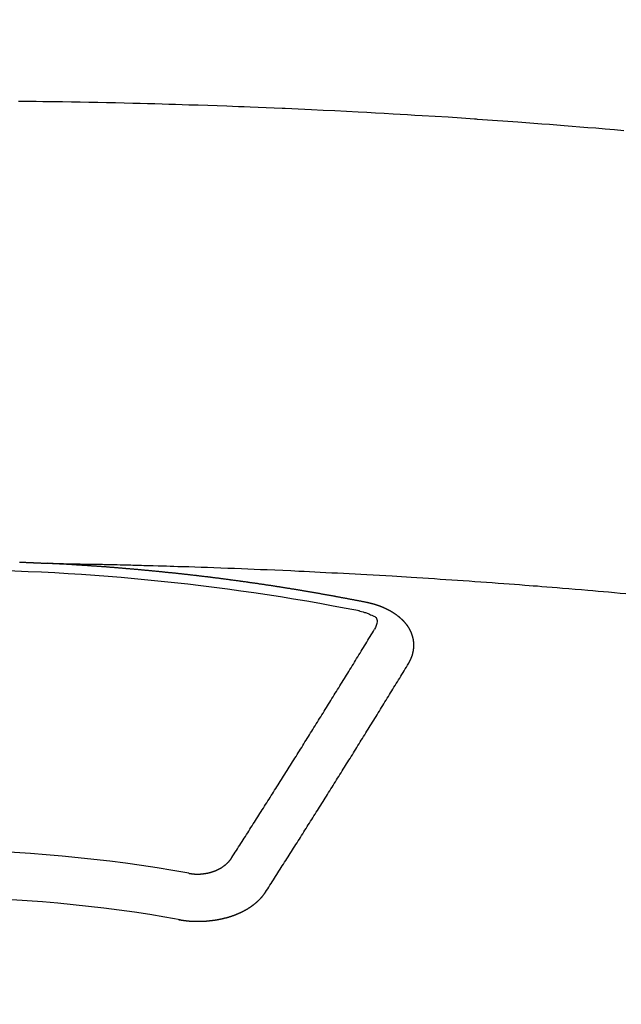
# Model space of a CAD drawing. Extents: x 27948 to 54421, y -13 to 8857.
# Drawn here: x 45325 to 45334, y 6668 to 6682 of the extents above; entities that cross this region are included whole.
import ezdxf

# ---------------------------------------------------------------- set-up
doc = ezdxf.new("R2010")
doc.units = 0
doc.header["$LTSCALE"] = 50
doc.header["$MEASUREMENT"] = 0
doc.layers.get('0').update_dxf_attribs({"linetype": 'CONTINUOUS'})
doc.layers.add('150-機器', color=8, linetype='CONTINUOUS')
doc.layers.add('160-文字', color=254, linetype='CONTINUOUS')
doc.styles.add('KH001', font='txt')
doc.dimstyles.new('KH1xx030', dxfattribs={"dimscale": 30, "dimtxt": 2, "dimasz": 0.6, "dimexe": 0.3, "dimexo": 1.2, "dimgap": 0.5, "dimtad": 3, "dimdec": 1, "dimdsep": 46, "dimlunit": 6, "dimtxsty": 'KH001', "dimblk": 'DOT', "dimcen": 1, "dimdle": 1, "dimclrd": 256, "dimclre": 256, "dimclrt": 256, "dimadec": 0, "dimazin": 0, "dimtfac": 1, "dimtdec": 1, "dimtix": 1, "dimtmove": 2, "dimatfit": 3, "dimldrblk": 'CLOSEDBLANK', "dimfxl": 1, "dimtolj": 1, "dimtzin": 0, "dimlwd": -1, "dimlwe": -1, "dimarcsym": 0})

# ---------------------------------------------------------------- blocks, each defined once
blk = doc.blocks.new('F402_H')
at = {"layer": '150-機器', "color": 13, "linetype": 'Continuous'}
for points in [[(9.787, -259.988), (9.654, -259.977), (9.521, -259.966), (9.388, -259.954), (9.276, -259.945), (9.163, -259.936), (9.05, -259.926), (8.938, -259.917), (8.886, -259.913), (8.835, -259.909), (8.784, -259.905), (8.732, -259.901), (8.619, -259.893), (8.506, -259.884), (8.393, -259.876), (8.28, -259.867), (8.209, -259.862), (8.137, -259.857), (8.065, -259.852), (7.993, -259.847), (7.921, -259.842), (7.849, -259.837), (7.777, -259.832), (7.705, -259.827), (7.695, -259.826), (7.684, -259.825), (7.674, -259.824), (7.664, -259.824), (7.478, -259.811), (7.293, -259.798), (7.107, -259.787), (6.921, -259.776), (6.818, -259.77), (6.715, -259.764), (6.611, -259.758), (6.508, -259.752), (6.384, -259.745), (6.26, -259.738), (6.136, -259.731), (6.011, -259.724), (5.846, -259.715), (5.68, -259.707), (5.515, -259.699), (5.349, -259.691), (5.256, -259.687), (5.162, -259.683), (5.069, -259.678), (4.975, -259.674), (4.965, -259.674), (4.955, -259.673), (4.945, -259.673), (4.934, -259.672), (4.82, -259.667), (4.706, -259.662), (4.592, -259.658), (4.477, -259.654), (4.394, -259.651), (4.311, -259.648), (4.228, -259.644), (4.145, -259.641), (4.01, -259.636), (3.875, -259.632), (3.74, -259.627), (3.605, -259.623), (3.511, -259.62), (3.417, -259.617), (3.324, -259.614), (3.23, -259.611), (3.126, -259.608), (3.022, -259.605), (2.918, -259.603), (2.814, -259.6), (2.689, -259.597), (2.564, -259.594), (2.439, -259.592), (2.314, -259.589), (2.189, -259.587), (2.064, -259.584), (1.939, -259.582), (1.814, -259.58), (1.72, -259.579), (1.626, -259.578), (1.532, -259.576), (1.439, -259.575), (1.355, -259.574), (1.272, -259.573), (1.189, -259.572)], [(1.201, -266.118), (1.208, -266.118), (1.214, -266.118), (1.221, -266.118), (1.228, -266.119), (1.234, -266.119), (1.241, -266.119), (1.248, -266.12), (1.254, -266.12), (1.261, -266.12), (1.268, -266.12), (1.275, -266.121), (1.281, -266.121), (1.288, -266.121), (1.295, -266.122), (1.301, -266.122), (1.308, -266.122), (1.315, -266.123), (1.321, -266.123), (1.328, -266.123), (1.335, -266.123), (1.342, -266.124), (1.348, -266.124), (1.355, -266.124), (1.362, -266.125), (1.368, -266.125), (1.375, -266.125), (1.382, -266.126), (1.388, -266.126), (1.395, -266.126), (1.402, -266.127), (1.408, -266.127), (1.415, -266.127), (1.422, -266.128), (1.429, -266.128), (1.435, -266.128), (1.442, -266.128), (1.449, -266.129), (1.455, -266.129), (1.462, -266.129), (1.469, -266.13), (1.475, -266.13), (1.482, -266.13), (1.489, -266.131), (1.495, -266.131), (1.502, -266.131), (1.509, -266.132), (1.516, -266.132), (1.522, -266.132), (1.529, -266.133), (1.536, -266.133), (1.542, -266.133), (1.549, -266.134), (1.556, -266.134), (1.561, -266.134), (1.568, -266.135), (1.575, -266.135), (1.581, -266.135), (1.588, -266.136), (1.595, -266.136), (1.602, -266.136)], [(1.595, -266.136), (1.673, -266.137), (1.75, -266.139), (1.828, -266.14), (1.905, -266.142), (1.958, -266.143), (2.011, -266.144), (2.064, -266.145), (2.117, -266.146), (2.147, -266.146), (2.178, -266.147), (2.208, -266.147), (2.238, -266.148), (2.269, -266.148), (2.299, -266.149), (2.329, -266.149), (2.359, -266.15), (2.382, -266.15), (2.404, -266.151), (2.427, -266.151), (2.45, -266.152), (2.495, -266.153), (2.541, -266.154), (2.587, -266.155), (2.632, -266.156), (2.655, -266.156), (2.678, -266.157), (2.7, -266.157), (2.723, -266.158), (2.753, -266.158), (2.783, -266.159), (2.814, -266.16), (2.844, -266.161), (2.874, -266.162), (2.905, -266.163), (2.935, -266.164), (2.966, -266.165), (3.034, -266.167), (3.102, -266.168), (3.17, -266.17), (3.238, -266.172), (3.291, -266.173), (3.343, -266.175), (3.396, -266.177), (3.449, -266.179), (3.488, -266.18), (3.527, -266.181), (3.566, -266.182), (3.605, -266.183), (3.694, -266.186), (3.784, -266.189), (3.873, -266.192), (3.963, -266.196), (4.061, -266.199), (4.159, -266.203), (4.258, -266.207), (4.356, -266.211), (4.446, -266.214), (4.537, -266.218), (4.627, -266.222), (4.718, -266.226), (4.831, -266.23), (4.944, -266.235), (5.057, -266.24), (5.171, -266.246), (5.246, -266.249), (5.321, -266.253), (5.397, -266.257), (5.472, -266.261), (5.555, -266.265), (5.637, -266.269), (5.72, -266.273), (5.803, -266.277), (5.886, -266.282), (5.969, -266.286), (6.051, -266.291), (6.134, -266.295), (6.224, -266.301), (6.314, -266.306), (6.404, -266.311), (6.494, -266.316), (6.562, -266.32), (6.629, -266.324), (6.697, -266.328), (6.764, -266.332), (6.847, -266.337), (6.929, -266.343), (7.012, -266.348), (7.095, -266.353), (7.177, -266.359), (7.259, -266.364), (7.341, -266.37), (7.424, -266.375), (7.506, -266.381), (7.588, -266.387), (7.671, -266.392), (7.753, -266.398), (7.835, -266.404), (7.917, -266.41), (8, -266.416), (8.082, -266.422), (8.156, -266.428), (8.231, -266.434), (8.306, -266.439), (8.38, -266.445), (8.44, -266.45), (8.499, -266.454), (8.559, -266.458), (8.619, -266.463), (8.693, -266.469), (8.767, -266.475), (8.841, -266.481), (8.916, -266.487), (9.005, -266.494), (9.094, -266.502), (9.184, -266.509), (9.273, -266.517), (9.347, -266.523), (9.421, -266.53), (9.496, -266.536), (9.57, -266.543), (9.652, -266.55), (9.733, -266.558), (9.815, -266.565)], [(6.135, -266.693), (6.125, -266.691), (6.116, -266.689), (6.107, -266.687), (6.098, -266.685), (6.089, -266.684), (6.079, -266.682), (6.07, -266.68), (6.061, -266.678), (6.052, -266.676), (6.043, -266.674), (6.033, -266.673), (6.024, -266.671), (6.015, -266.669), (6.006, -266.667), (5.997, -266.665), (5.987, -266.664), (5.979, -266.662), (5.97, -266.66), (5.961, -266.658), (5.951, -266.656), (5.942, -266.655), (5.933, -266.653), (5.924, -266.651), (5.915, -266.65), (5.905, -266.649), (5.896, -266.647), (5.887, -266.645), (5.878, -266.643), (5.868, -266.641), (5.859, -266.64), (5.85, -266.638), (5.841, -266.636), (5.832, -266.634), (5.822, -266.633), (5.813, -266.631), (5.804, -266.629), (5.795, -266.627), (5.785, -266.626), (5.776, -266.624), (5.767, -266.622), (5.758, -266.621), (5.748, -266.619), (5.739, -266.617), (5.73, -266.615), (5.721, -266.614), (5.711, -266.612), (5.702, -266.61), (5.693, -266.609), (5.683, -266.607), (5.674, -266.605), (5.665, -266.603), (5.656, -266.602), (5.646, -266.6), (5.637, -266.598), (5.628, -266.597), (5.619, -266.595), (5.609, -266.593), (5.601, -266.592), (5.592, -266.59), (5.582, -266.588), (5.573, -266.587), (5.564, -266.585), (5.555, -266.583), (5.545, -266.582), (5.536, -266.58), (5.527, -266.578), (5.517, -266.577), (5.508, -266.575), (5.499, -266.573), (5.49, -266.572), (5.48, -266.57), (5.471, -266.568), (5.462, -266.567), (5.452, -266.565), (5.443, -266.564), (5.434, -266.562), (5.424, -266.56), (5.415, -266.559), (5.406, -266.557), (5.397, -266.555), (5.387, -266.554), (5.378, -266.552), (5.369, -266.551), (5.359, -266.549), (5.35, -266.547), (5.341, -266.546), (5.331, -266.544), (5.322, -266.543), (5.313, -266.541), (5.303, -266.539), (5.294, -266.538), (5.285, -266.536), (5.275, -266.535), (5.266, -266.533), (5.257, -266.532), (5.247, -266.53), (5.238, -266.528), (5.229, -266.527), (5.22, -266.525), (5.211, -266.524), (5.202, -266.522), (5.192, -266.521), (5.183, -266.519), (5.174, -266.517), (5.164, -266.516), (5.155, -266.514), (5.146, -266.513), (5.136, -266.511), (5.127, -266.51), (5.118, -266.508), (5.108, -266.507), (5.099, -266.505), (5.089, -266.504), (5.08, -266.502), (5.071, -266.501), (5.061, -266.499), (5.052, -266.498), (5.043, -266.496), (5.033, -266.495), (5.024, -266.493), (5.015, -266.492), (5.005, -266.49), (4.996, -266.489), (4.986, -266.487), (4.977, -266.486), (4.968, -266.484), (4.958, -266.483), (4.949, -266.481), (4.94, -266.48), (4.93, -266.478), (4.921, -266.477), (4.911, -266.475), (4.902, -266.474), (4.893, -266.472), (4.883, -266.471), (4.874, -266.469), (4.864, -266.468), (4.855, -266.466), (4.847, -266.465), (4.837, -266.464), (4.828, -266.462), (4.818, -266.461), (4.809, -266.459), (4.8, -266.458), (4.79, -266.456), (4.781, -266.455), (4.771, -266.453), (4.762, -266.452), (4.753, -266.451), (4.743, -266.449), (4.734, -266.448), (4.724, -266.446), (4.715, -266.445), (4.706, -266.444), (4.696, -266.442), (4.687, -266.441), (4.677, -266.439), (4.668, -266.438), (4.659, -266.437), (4.649, -266.435), (4.64, -266.434), (4.63, -266.432), (4.621, -266.431), (4.611, -266.43), (4.602, -266.428), (4.593, -266.427), (4.583, -266.425), (4.574, -266.424), (4.564, -266.423), (4.555, -266.421), (4.545, -266.42), (4.536, -266.419), (4.527, -266.417), (4.517, -266.416), (4.508, -266.415), (4.498, -266.413), (4.489, -266.412), (4.479, -266.411), (4.471, -266.409), (4.461, -266.408), (4.452, -266.407), (4.443, -266.405), (4.433, -266.404), (4.424, -266.403), (4.414, -266.401), (4.405, -266.4), (4.395, -266.399), (4.386, -266.397), (4.376, -266.396), (4.367, -266.395), (4.357, -266.393), (4.348, -266.392), (4.339, -266.391), (4.329, -266.389), (4.32, -266.388), (4.31, -266.387), (4.301, -266.386), (4.291, -266.384), (4.282, -266.383), (4.272, -266.382), (4.263, -266.38), (4.253, -266.379), (4.244, -266.378), (4.234, -266.377), (4.225, -266.375), (4.215, -266.374), (4.206, -266.373), (4.197, -266.372), (4.187, -266.37), (4.178, -266.369), (4.168, -266.368), (4.159, -266.367), (4.149, -266.365), (4.14, -266.364), (4.13, -266.363), (4.121, -266.362), (4.111, -266.36), (4.102, -266.359), (4.093, -266.358), (4.084, -266.357), (4.074, -266.355), (4.065, -266.354), (4.055, -266.353), (4.046, -266.352), (4.036, -266.351), (4.027, -266.349), (4.017, -266.348), (4.008, -266.347), (3.998, -266.346), (3.989, -266.345), (3.979, -266.343), (3.97, -266.342), (3.96, -266.341), (3.951, -266.34), (3.941, -266.339), (3.932, -266.337), (3.922, -266.336), (3.913, -266.335), (3.903, -266.334), (3.894, -266.333), (3.884, -266.332), (3.875, -266.33), (3.865, -266.329), (3.856, -266.328), (3.846, -266.327), (3.837, -266.326), (3.827, -266.325), (3.817, -266.323), (3.808, -266.322), (3.798, -266.321), (3.789, -266.32), (3.779, -266.319), (3.77, -266.318), (3.76, -266.317), (3.751, -266.316), (3.741, -266.314), (3.732, -266.313), (3.722, -266.312), (3.714, -266.311), (3.704, -266.31), (3.695, -266.309), (3.685, -266.308), (3.676, -266.307), (3.666, -266.306), (3.656, -266.304), (3.647, -266.303), (3.637, -266.302), (3.628, -266.301), (3.618, -266.3), (3.609, -266.299), (3.599, -266.298), (3.59, -266.297), (3.58, -266.296), (3.571, -266.295), (3.561, -266.294), (3.551, -266.293), (3.542, -266.291), (3.532, -266.29), (3.523, -266.289), (3.513, -266.288), (3.504, -266.287), (3.494, -266.286), (3.485, -266.285), (3.475, -266.284), (3.465, -266.283), (3.456, -266.282), (3.446, -266.281), (3.437, -266.28), (3.427, -266.279), (3.418, -266.278), (3.408, -266.277), (3.399, -266.276), (3.389, -266.275), (3.379, -266.274), (3.37, -266.273), (3.36, -266.273), (3.351, -266.272), (3.342, -266.271), (3.333, -266.27), (3.323, -266.269), (3.313, -266.268), (3.304, -266.267), (3.294, -266.266), (3.285, -266.265), (3.275, -266.264), (3.266, -266.263), (3.256, -266.262), (3.246, -266.261), (3.237, -266.26), (3.227, -266.259), (3.218, -266.258), (3.208, -266.257), (3.199, -266.256), (3.189, -266.255), (3.179, -266.254), (3.17, -266.253), (3.16, -266.252), (3.151, -266.251), (3.141, -266.25), (3.131, -266.249), (3.122, -266.248), (3.112, -266.248), (3.103, -266.247), (3.093, -266.246), (3.083, -266.245), (3.074, -266.244), (3.064, -266.243), (3.055, -266.242), (3.045, -266.241), (3.035, -266.24), (3.026, -266.239), (3.016, -266.238), (3.007, -266.237), (2.997, -266.237), (2.987, -266.236), (2.978, -266.235), (2.968, -266.234), (2.96, -266.233), (2.95, -266.232), (2.94, -266.231), (2.931, -266.23), (2.921, -266.229), (2.912, -266.229), (2.902, -266.228), (2.892, -266.227), (2.883, -266.226), (2.873, -266.225), (2.864, -266.224), (2.854, -266.223), (2.844, -266.223), (2.835, -266.222), (2.825, -266.221), (2.815, -266.22), (2.806, -266.219), (2.796, -266.218), (2.787, -266.217), (2.777, -266.217), (2.767, -266.216), (2.758, -266.215), (2.748, -266.214), (2.739, -266.213), (2.729, -266.212), (2.719, -266.212), (2.71, -266.211), (2.7, -266.21), (2.69, -266.209), (2.681, -266.208), (2.671, -266.208), (2.662, -266.207), (2.652, -266.206), (2.642, -266.205), (2.633, -266.204), (2.623, -266.204), (2.613, -266.203), (2.604, -266.202), (2.594, -266.201), (2.585, -266.201), (2.576, -266.2), (2.566, -266.199), (2.557, -266.198), (2.547, -266.197), (2.537, -266.197), (2.528, -266.196), (2.518, -266.195), (2.508, -266.194), (2.499, -266.194), (2.489, -266.193), (2.479, -266.192), (2.47, -266.191), (2.46, -266.191), (2.451, -266.19), (2.441, -266.189), (2.431, -266.188), (2.422, -266.188), (2.412, -266.187), (2.402, -266.186), (2.393, -266.186), (2.383, -266.185), (2.373, -266.184), (2.364, -266.183), (2.354, -266.183), (2.344, -266.182), (2.335, -266.181), (2.325, -266.181), (2.315, -266.18), (2.306, -266.179), (2.296, -266.178), (2.287, -266.178), (2.277, -266.177), (2.267, -266.176), (2.258, -266.176), (2.248, -266.175), (2.238, -266.174), (2.229, -266.174), (2.219, -266.173), (2.21, -266.172), (2.201, -266.172), (2.191, -266.171), (2.181, -266.17), (2.172, -266.17), (2.162, -266.169), (2.152, -266.168), (2.143, -266.168), (2.133, -266.167), (2.123, -266.166), (2.114, -266.166), (2.104, -266.165), (2.094, -266.165), (2.085, -266.164), (2.075, -266.163), (2.065, -266.163), (2.056, -266.162), (2.046, -266.161), (2.036, -266.161), (2.027, -266.16), (2.017, -266.16), (2.007, -266.159), (1.998, -266.158), (1.988, -266.158), (1.978, -266.157), (1.969, -266.157), (1.959, -266.156), (1.949, -266.156), (1.94, -266.155), (1.93, -266.154), (1.92, -266.154), (1.911, -266.153), (1.901, -266.153), (1.891, -266.152), (1.881, -266.152), (1.872, -266.151), (1.862, -266.15), (1.852, -266.15), (1.843, -266.149), (1.834, -266.149), (1.824, -266.148), (1.815, -266.148), (1.805, -266.147), (1.795, -266.147), (1.786, -266.146), (1.776, -266.146), (1.766, -266.145), (1.757, -266.145), (1.747, -266.144), (1.737, -266.143), (1.728, -266.143), (1.718, -266.142), (1.708, -266.142), (1.698, -266.141), (1.689, -266.141), (1.679, -266.14), (1.669, -266.14), (1.66, -266.139), (1.65, -266.139), (1.64, -266.138), (1.631, -266.138), (1.621, -266.137), (1.611, -266.137), (1.602, -266.136)], [(6.021, -266.811), (6.041, -266.817), (6.062, -266.822), (6.083, -266.827), (6.103, -266.833), (6.116, -266.837), (6.129, -266.841), (6.141, -266.845), (6.154, -266.85), (6.172, -266.857), (6.189, -266.866), (6.206, -266.874), (6.224, -266.883), (6.235, -266.888), (6.247, -266.894), (6.257, -266.9), (6.266, -266.908), (6.273, -266.919), (6.278, -266.933), (6.281, -266.948), (6.282, -266.963), (6.278, -266.992), (6.27, -267.02), (6.259, -267.047), (6.246, -267.073)], [(6.73, -267.557), (6.731, -267.555), (6.732, -267.553), (6.733, -267.551), (6.735, -267.549), (6.735, -267.546), (6.736, -267.544), (6.737, -267.542), (6.738, -267.54), (6.74, -267.538), (6.741, -267.536), (6.742, -267.534), (6.743, -267.531), (6.744, -267.529), (6.745, -267.527), (6.747, -267.525), (6.748, -267.523), (6.749, -267.521), (6.75, -267.518), (6.751, -267.516), (6.752, -267.514), (6.753, -267.512), (6.754, -267.51), (6.755, -267.508), (6.756, -267.505), (6.758, -267.503), (6.759, -267.501), (6.76, -267.499), (6.761, -267.497), (6.762, -267.494), (6.763, -267.492), (6.764, -267.49), (6.765, -267.488), (6.765, -267.486), (6.766, -267.484), (6.767, -267.481), (6.768, -267.479), (6.769, -267.477), (6.77, -267.475), (6.771, -267.472), (6.772, -267.47), (6.772, -267.468), (6.773, -267.466), (6.774, -267.464), (6.775, -267.461), (6.776, -267.459), (6.776, -267.457), (6.777, -267.455), (6.778, -267.453), (6.779, -267.45), (6.779, -267.448), (6.78, -267.446), (6.781, -267.444), (6.782, -267.441), (6.782, -267.439), (6.783, -267.437), (6.784, -267.435), (6.784, -267.432), (6.785, -267.43), (6.785, -267.428), (6.786, -267.426), (6.787, -267.423), (6.787, -267.421), (6.788, -267.419), (6.788, -267.417), (6.789, -267.414), (6.79, -267.412), (6.79, -267.41), (6.791, -267.408), (6.791, -267.405), (6.792, -267.403), (6.792, -267.402), (6.793, -267.4), (6.793, -267.397), (6.794, -267.395), (6.794, -267.393), (6.794, -267.391), (6.795, -267.388), (6.795, -267.386), (6.796, -267.384), (6.796, -267.382), (6.797, -267.379), (6.797, -267.377), (6.797, -267.375), (6.798, -267.373), (6.798, -267.37), (6.798, -267.368), (6.799, -267.366), (6.799, -267.364), (6.799, -267.361), (6.8, -267.359), (6.8, -267.357), (6.8, -267.355), (6.8, -267.352), (6.801, -267.35), (6.801, -267.348), (6.801, -267.346), (6.801, -267.343), (6.802, -267.341), (6.802, -267.339), (6.802, -267.337), (6.802, -267.334), (6.802, -267.332), (6.802, -267.33), (6.803, -267.328), (6.803, -267.325), (6.803, -267.323), (6.803, -267.321), (6.803, -267.319), (6.803, -267.316), (6.803, -267.314), (6.803, -267.312), (6.803, -267.309), (6.803, -267.307), (6.803, -267.305), (6.803, -267.303), (6.803, -267.3), (6.803, -267.298), (6.803, -267.296), (6.803, -267.294), (6.803, -267.291), (6.803, -267.289), (6.803, -267.287), (6.803, -267.285), (6.803, -267.282), (6.803, -267.28), (6.803, -267.278), (6.803, -267.276), (6.802, -267.273), (6.802, -267.271), (6.802, -267.269), (6.802, -267.267), (6.802, -267.264), (6.802, -267.262), (6.801, -267.26), (6.801, -267.258), (6.801, -267.255), (6.801, -267.253), (6.801, -267.251), (6.8, -267.249), (6.8, -267.246), (6.8, -267.244), (6.8, -267.242), (6.799, -267.24), (6.799, -267.237), (6.799, -267.235), (6.798, -267.233), (6.798, -267.231), (6.798, -267.228), (6.797, -267.226), (6.797, -267.224), (6.796, -267.222), (6.796, -267.219), (6.796, -267.217), (6.795, -267.215), (6.795, -267.213), (6.794, -267.211), (6.794, -267.208), (6.793, -267.206), (6.793, -267.204), (6.793, -267.202), (6.792, -267.199), (6.792, -267.197), (6.791, -267.195), (6.791, -267.193), (6.79, -267.191), (6.789, -267.188), (6.789, -267.186), (6.788, -267.184), (6.788, -267.182), (6.787, -267.179), (6.787, -267.177), (6.786, -267.175), (6.785, -267.173), (6.785, -267.171), (6.784, -267.168), (6.783, -267.166), (6.783, -267.164), (6.782, -267.162), (6.781, -267.16), (6.781, -267.157), (6.78, -267.155), (6.779, -267.153), (6.778, -267.151), (6.778, -267.149), (6.777, -267.147), (6.776, -267.144), (6.775, -267.142), (6.775, -267.14), (6.774, -267.138), (6.773, -267.136), (6.772, -267.133), (6.771, -267.131), (6.77, -267.129), (6.77, -267.127), (6.769, -267.125), (6.768, -267.123), (6.767, -267.12), (6.766, -267.118), (6.765, -267.116), (6.764, -267.114), (6.763, -267.112), (6.762, -267.11), (6.761, -267.108), (6.76, -267.105), (6.759, -267.103), (6.758, -267.101), (6.757, -267.099), (6.756, -267.097), (6.755, -267.095), (6.754, -267.093), (6.753, -267.091), (6.752, -267.088), (6.751, -267.086), (6.75, -267.084), (6.749, -267.082), (6.748, -267.08), (6.747, -267.078), (6.745, -267.076), (6.744, -267.074), (6.743, -267.072), (6.742, -267.07), (6.741, -267.067), (6.74, -267.065), (6.738, -267.063), (6.737, -267.061), (6.736, -267.059), (6.735, -267.057), (6.734, -267.055), (6.733, -267.053), (6.732, -267.051), (6.731, -267.049), (6.729, -267.047), (6.728, -267.045), (6.727, -267.043), (6.725, -267.041), (6.724, -267.039), (6.723, -267.037), (6.721, -267.034), (6.72, -267.032), (6.718, -267.03), (6.717, -267.028), (6.716, -267.026), (6.714, -267.025), (6.713, -267.023), (6.711, -267.021), (6.71, -267.019), (6.708, -267.017), (6.707, -267.015), (6.705, -267.013), (6.704, -267.011), (6.702, -267.009), (6.701, -267.007), (6.699, -267.005), (6.698, -267.003), (6.696, -267.002), (6.695, -267), (6.693, -266.998), (6.692, -266.996), (6.69, -266.994), (6.688, -266.992), (6.687, -266.99), (6.685, -266.988), (6.683, -266.986), (6.682, -266.984), (6.68, -266.982), (6.678, -266.98), (6.677, -266.978), (6.675, -266.976), (6.673, -266.974), (6.672, -266.972), (6.67, -266.971), (6.668, -266.969), (6.666, -266.967), (6.665, -266.965), (6.663, -266.963), (6.661, -266.961), (6.659, -266.959), (6.658, -266.957), (6.656, -266.956), (6.654, -266.954), (6.652, -266.952), (6.65, -266.95), (6.648, -266.948), (6.647, -266.946), (6.645, -266.944), (6.643, -266.943), (6.641, -266.941), (6.639, -266.939), (6.637, -266.937), (6.635, -266.935), (6.633, -266.933), (6.631, -266.932), (6.629, -266.93), (6.627, -266.928), (6.625, -266.926), (6.623, -266.924), (6.621, -266.923), (6.619, -266.921), (6.617, -266.919), (6.615, -266.917), (6.613, -266.916), (6.611, -266.914), (6.609, -266.912), (6.607, -266.91), (6.605, -266.909), (6.603, -266.907), (6.601, -266.905), (6.599, -266.903), (6.597, -266.902), (6.595, -266.9), (6.593, -266.898), (6.591, -266.897), (6.588, -266.895), (6.586, -266.893), (6.584, -266.891), (6.582, -266.89), (6.58, -266.888), (6.578, -266.886), (6.575, -266.885), (6.573, -266.883), (6.571, -266.881), (6.569, -266.88), (6.567, -266.878), (6.564, -266.876), (6.562, -266.875), (6.56, -266.873), (6.558, -266.871), (6.555, -266.87), (6.553, -266.868), (6.551, -266.867), (6.549, -266.865), (6.546, -266.863), (6.544, -266.862), (6.542, -266.86), (6.539, -266.859), (6.537, -266.857), (6.535, -266.855), (6.532, -266.854), (6.53, -266.852), (6.528, -266.851), (6.525, -266.849), (6.523, -266.848), (6.521, -266.846), (6.518, -266.844), (6.516, -266.843), (6.513, -266.841), (6.511, -266.84), (6.509, -266.838), (6.506, -266.837), (6.504, -266.835), (6.501, -266.834), (6.499, -266.832), (6.496, -266.831), (6.494, -266.829), (6.491, -266.828), (6.489, -266.826), (6.486, -266.825), (6.484, -266.823), (6.481, -266.822), (6.479, -266.821), (6.476, -266.819), (6.474, -266.818), (6.471, -266.816), (6.469, -266.815), (6.466, -266.813), (6.464, -266.812), (6.461, -266.81), (6.458, -266.809), (6.456, -266.808), (6.453, -266.806), (6.451, -266.805), (6.448, -266.803), (6.446, -266.802), (6.443, -266.801), (6.44, -266.799), (6.438, -266.798), (6.435, -266.797), (6.432, -266.795), (6.43, -266.794), (6.427, -266.793), (6.424, -266.791), (6.422, -266.79), (6.419, -266.789), (6.416, -266.787), (6.414, -266.786), (6.411, -266.785), (6.408, -266.783), (6.406, -266.782), (6.403, -266.781), (6.4, -266.78), (6.397, -266.778), (6.395, -266.777), (6.392, -266.776), (6.389, -266.774), (6.386, -266.773), (6.384, -266.772), (6.381, -266.771), (6.378, -266.77), (6.375, -266.768), (6.372, -266.767), (6.37, -266.766), (6.367, -266.765), (6.364, -266.763), (6.361, -266.762), (6.358, -266.761), (6.357, -266.76), (6.354, -266.759), (6.351, -266.758), (6.348, -266.756), (6.345, -266.755), (6.342, -266.754), (6.339, -266.753), (6.337, -266.752), (6.334, -266.751), (6.331, -266.75), (6.328, -266.748), (6.325, -266.747), (6.322, -266.746), (6.319, -266.745), (6.316, -266.744), (6.313, -266.743), (6.31, -266.742), (6.308, -266.741), (6.305, -266.74), (6.302, -266.739), (6.299, -266.738), (6.296, -266.737), (6.293, -266.736), (6.29, -266.735), (6.287, -266.734), (6.284, -266.733), (6.281, -266.731), (6.278, -266.73), (6.275, -266.729), (6.272, -266.729), (6.269, -266.728), (6.266, -266.727), (6.263, -266.726), (6.26, -266.725), (6.257, -266.724), (6.254, -266.723), (6.251, -266.722), (6.248, -266.721), (6.245, -266.72), (6.242, -266.719), (6.238, -266.718), (6.235, -266.717), (6.232, -266.716), (6.229, -266.716), (6.226, -266.715), (6.223, -266.714), (6.22, -266.713), (6.217, -266.712), (6.214, -266.711), (6.211, -266.711), (6.207, -266.71), (6.204, -266.709), (6.201, -266.708), (6.198, -266.707), (6.195, -266.707), (6.192, -266.706), (6.189, -266.705), (6.185, -266.704), (6.182, -266.704), (6.179, -266.703), (6.176, -266.702), (6.173, -266.701), (6.17, -266.701), (6.166, -266.7), (6.163, -266.699), (6.16, -266.698), (6.157, -266.698), (6.154, -266.697), (6.15, -266.696), (6.147, -266.695), (6.144, -266.695), (6.141, -266.694), (6.138, -266.693), (6.135, -266.693)], [(4.218, -270.316), (4.234, -270.291), (4.251, -270.266), (4.267, -270.241), (4.283, -270.216), (4.299, -270.191), (4.315, -270.166), (4.331, -270.141), (4.347, -270.116), (4.363, -270.091), (4.379, -270.066), (4.395, -270.041), (4.411, -270.016), (4.427, -269.991), (4.443, -269.966), (4.459, -269.941), (4.474, -269.916), (4.49, -269.891), (4.506, -269.865), (4.522, -269.84), (4.538, -269.815), (4.554, -269.79), (4.57, -269.765), (4.586, -269.739), (4.602, -269.714), (4.618, -269.689), (4.634, -269.665), (4.65, -269.639), (4.666, -269.614), (4.682, -269.589), (4.698, -269.563), (4.714, -269.538), (4.73, -269.513), (4.746, -269.488), (4.762, -269.462), (4.778, -269.437), (4.794, -269.412), (4.81, -269.386), (4.826, -269.361), (4.842, -269.335), (4.858, -269.31), (4.874, -269.286), (4.89, -269.26), (4.906, -269.235), (4.922, -269.209), (4.938, -269.184), (4.954, -269.159), (4.97, -269.133), (4.986, -269.108), (5.002, -269.082), (5.018, -269.057), (5.034, -269.031), (5.05, -269.006), (5.066, -268.98), (5.082, -268.955), (5.098, -268.929), (5.114, -268.905), (5.13, -268.879), (5.146, -268.854), (5.162, -268.828), (5.178, -268.802), (5.194, -268.777), (5.21, -268.751), (5.226, -268.726), (5.241, -268.7), (5.257, -268.674), (5.273, -268.649), (5.289, -268.623), (5.305, -268.598), (5.321, -268.572), (5.337, -268.546), (5.353, -268.522), (5.369, -268.496), (5.385, -268.47), (5.401, -268.445), (5.417, -268.419), (5.433, -268.393), (5.449, -268.367), (5.465, -268.342), (5.481, -268.316), (5.497, -268.29), (5.513, -268.264), (5.529, -268.239), (5.545, -268.213), (5.561, -268.187), (5.577, -268.161), (5.593, -268.136), (5.608, -268.111), (5.624, -268.085), (5.64, -268.059), (5.656, -268.033), (5.672, -268.007), (5.688, -267.981), (5.704, -267.956), (5.72, -267.93), (5.736, -267.904), (5.752, -267.878), (5.768, -267.852), (5.784, -267.826), (5.8, -267.8), (5.816, -267.775), (5.832, -267.749), (5.848, -267.723), (5.864, -267.697), (5.88, -267.672), (5.896, -267.646), (5.912, -267.62), (5.928, -267.594), (5.944, -267.568), (5.96, -267.542), (5.976, -267.516), (5.991, -267.49), (6.007, -267.464), (6.023, -267.437), (6.039, -267.411), (6.055, -267.386), (6.071, -267.36), (6.087, -267.334), (6.103, -267.308), (6.119, -267.282), (6.135, -267.256), (6.151, -267.23), (6.166, -267.204), (6.182, -267.178), (6.198, -267.151), (6.214, -267.125), (6.23, -267.099), (6.246, -267.073)], [(4.695, -270.81), (4.711, -270.786), (4.727, -270.761), (4.743, -270.736), (4.759, -270.711), (4.776, -270.686), (4.792, -270.661), (4.808, -270.635), (4.824, -270.61), (4.84, -270.585), (4.855, -270.56), (4.871, -270.535), (4.887, -270.509), (4.903, -270.484), (4.919, -270.459), (4.935, -270.434), (4.951, -270.41), (4.968, -270.384), (4.984, -270.359), (5, -270.334), (5.016, -270.308), (5.032, -270.283), (5.048, -270.258), (5.064, -270.232), (5.08, -270.207), (5.096, -270.182), (5.112, -270.156), (5.128, -270.131), (5.144, -270.106), (5.16, -270.08), (5.177, -270.055), (5.193, -270.031), (5.209, -270.005), (5.225, -269.98), (5.24, -269.954), (5.256, -269.929), (5.272, -269.904), (5.288, -269.878), (5.304, -269.853), (5.32, -269.827), (5.336, -269.802), (5.352, -269.776), (5.368, -269.751), (5.385, -269.725), (5.401, -269.7), (5.417, -269.674), (5.433, -269.65), (5.449, -269.624), (5.465, -269.599), (5.481, -269.573), (5.497, -269.548), (5.513, -269.522), (5.529, -269.496), (5.545, -269.471), (5.561, -269.445), (5.577, -269.42), (5.593, -269.394), (5.608, -269.368), (5.625, -269.343), (5.641, -269.317), (5.657, -269.291), (5.673, -269.267), (5.689, -269.241), (5.705, -269.215), (5.721, -269.19), (5.737, -269.164), (5.753, -269.138), (5.769, -269.113), (5.785, -269.087), (5.801, -269.061), (5.817, -269.035), (5.833, -269.01), (5.849, -268.984), (5.865, -268.958), (5.881, -268.932), (5.898, -268.908), (5.914, -268.882), (5.93, -268.856), (5.946, -268.83), (5.962, -268.804), (5.978, -268.778), (5.993, -268.753), (6.009, -268.727), (6.025, -268.701), (6.041, -268.675), (6.057, -268.649), (6.073, -268.623), (6.089, -268.597), (6.105, -268.571), (6.121, -268.546), (6.137, -268.521), (6.153, -268.495), (6.169, -268.469), (6.185, -268.443), (6.202, -268.417), (6.218, -268.391), (6.234, -268.365), (6.25, -268.339), (6.266, -268.313), (6.282, -268.287), (6.298, -268.261), (6.314, -268.235), (6.33, -268.209), (6.346, -268.183), (6.361, -268.157), (6.377, -268.132), (6.393, -268.106), (6.409, -268.08), (6.425, -268.053), (6.441, -268.027), (6.457, -268.001), (6.473, -267.975), (6.489, -267.949), (6.505, -267.923), (6.521, -267.897), (6.537, -267.871), (6.553, -267.844), (6.569, -267.818), (6.586, -267.792), (6.602, -267.767), (6.618, -267.741), (6.634, -267.715), (6.65, -267.688), (6.666, -267.662), (6.682, -267.636), (6.698, -267.61), (6.714, -267.583), (6.73, -267.557)], [(3.605, -270.541), (3.609, -270.541), (3.613, -270.542), (3.616, -270.543), (3.62, -270.543), (3.624, -270.544), (3.628, -270.544), (3.631, -270.545), (3.635, -270.546), (3.639, -270.546), (3.642, -270.546), (3.646, -270.547), (3.65, -270.547), (3.654, -270.548), (3.658, -270.548), (3.661, -270.549), (3.665, -270.549), (3.669, -270.549), (3.673, -270.55), (3.677, -270.55), (3.68, -270.55), (3.684, -270.55), (3.688, -270.551), (3.692, -270.551), (3.696, -270.551), (3.7, -270.551), (3.704, -270.551), (3.707, -270.551), (3.711, -270.552), (3.715, -270.552), (3.719, -270.552), (3.722, -270.552), (3.726, -270.552), (3.73, -270.552), (3.733, -270.552), (3.737, -270.552), (3.741, -270.552), (3.745, -270.552), (3.749, -270.552), (3.753, -270.551), (3.757, -270.551), (3.761, -270.551), (3.764, -270.551), (3.768, -270.551), (3.772, -270.551), (3.776, -270.55), (3.78, -270.55), (3.784, -270.55), (3.788, -270.549), (3.791, -270.549), (3.795, -270.549), (3.799, -270.548), (3.803, -270.548), (3.807, -270.548), (3.811, -270.547), (3.815, -270.547), (3.818, -270.546), (3.822, -270.546), (3.826, -270.545), (3.83, -270.545), (3.834, -270.544), (3.838, -270.544), (3.841, -270.543), (3.845, -270.542), (3.849, -270.542), (3.853, -270.541), (3.857, -270.54), (3.86, -270.54), (3.864, -270.539), (3.868, -270.538), (3.872, -270.537), (3.875, -270.537), (3.879, -270.536), (3.883, -270.535), (3.887, -270.534), (3.89, -270.533), (3.894, -270.532), (3.898, -270.532), (3.902, -270.531), (3.905, -270.53), (3.909, -270.529), (3.913, -270.528), (3.916, -270.527), (3.92, -270.526), (3.924, -270.525), (3.927, -270.524), (3.931, -270.523), (3.934, -270.521), (3.938, -270.52), (3.942, -270.519), (3.945, -270.518), (3.949, -270.517), (3.952, -270.516), (3.956, -270.514), (3.96, -270.513), (3.963, -270.512), (3.967, -270.51), (3.97, -270.509), (3.974, -270.508), (3.977, -270.506), (3.981, -270.505), (3.984, -270.504), (3.988, -270.502), (3.991, -270.501), (3.994, -270.499), (3.998, -270.498), (4.001, -270.496), (4.005, -270.495), (4.008, -270.493), (4.011, -270.492), (4.015, -270.49), (4.018, -270.489), (4.022, -270.487), (4.025, -270.485), (4.028, -270.484), (4.031, -270.482), (4.035, -270.48), (4.038, -270.479), (4.041, -270.477), (4.044, -270.475), (4.048, -270.473), (4.051, -270.472), (4.054, -270.47), (4.057, -270.468), (4.06, -270.466), (4.063, -270.464), (4.066, -270.462), (4.069, -270.461), (4.073, -270.459), (4.076, -270.457), (4.079, -270.455), (4.082, -270.453), (4.085, -270.451), (4.088, -270.449), (4.091, -270.447), (4.093, -270.445), (4.096, -270.443), (4.098, -270.441), (4.101, -270.439), (4.104, -270.437), (4.107, -270.435), (4.11, -270.433), (4.112, -270.431), (4.115, -270.429), (4.118, -270.427), (4.121, -270.424), (4.123, -270.422), (4.126, -270.42), (4.129, -270.418), (4.131, -270.417), (4.134, -270.415), (4.136, -270.412), (4.139, -270.41), (4.142, -270.408), (4.144, -270.406), (4.147, -270.403), (4.149, -270.401), (4.152, -270.399), (4.154, -270.397), (4.156, -270.394), (4.159, -270.392), (4.161, -270.39), (4.163, -270.387), (4.166, -270.385), (4.168, -270.383), (4.17, -270.38), (4.172, -270.378), (4.175, -270.376), (4.177, -270.373), (4.179, -270.371), (4.181, -270.368), (4.183, -270.366), (4.185, -270.364), (4.187, -270.361), (4.189, -270.359), (4.191, -270.356), (4.193, -270.354), (4.195, -270.351), (4.197, -270.349), (4.199, -270.347), (4.2, -270.344), (4.202, -270.342), (4.204, -270.339), (4.206, -270.337), (4.207, -270.334), (4.209, -270.332), (4.211, -270.329), (4.212, -270.327), (4.214, -270.324), (4.215, -270.321), (4.217, -270.319), (4.218, -270.316)], [(3.464, -271.199), (3.467, -271.2), (3.471, -271.201), (3.474, -271.201), (3.478, -271.202), (3.481, -271.202), (3.485, -271.203), (3.488, -271.203), (3.491, -271.204), (3.495, -271.204), (3.498, -271.205), (3.502, -271.206), (3.505, -271.206), (3.509, -271.207), (3.512, -271.207), (3.516, -271.208), (3.519, -271.208), (3.523, -271.209), (3.526, -271.209), (3.53, -271.21), (3.533, -271.21), (3.537, -271.211), (3.54, -271.211), (3.544, -271.212), (3.547, -271.212), (3.551, -271.213), (3.554, -271.213), (3.558, -271.213), (3.561, -271.214), (3.565, -271.214), (3.568, -271.215), (3.572, -271.215), (3.575, -271.215), (3.579, -271.216), (3.582, -271.216), (3.586, -271.216), (3.589, -271.217), (3.593, -271.217), (3.597, -271.217), (3.6, -271.218), (3.604, -271.218), (3.607, -271.218), (3.611, -271.219), (3.614, -271.219), (3.618, -271.219), (3.621, -271.219), (3.625, -271.22), (3.629, -271.22), (3.632, -271.22), (3.636, -271.22), (3.639, -271.22), (3.643, -271.221), (3.646, -271.221), (3.65, -271.221), (3.654, -271.221), (3.657, -271.221), (3.661, -271.222), (3.664, -271.222), (3.668, -271.222), (3.672, -271.222), (3.675, -271.222), (3.679, -271.222), (3.682, -271.222), (3.686, -271.223), (3.69, -271.223), (3.693, -271.223), (3.697, -271.223), (3.7, -271.223), (3.704, -271.223), (3.707, -271.223), (3.711, -271.223), (3.715, -271.223), (3.718, -271.223), (3.721, -271.223), (3.724, -271.223), (3.728, -271.223), (3.732, -271.223), (3.735, -271.223), (3.739, -271.223), (3.743, -271.223), (3.746, -271.223), (3.75, -271.223), (3.753, -271.223), (3.757, -271.223), (3.761, -271.223), (3.764, -271.223), (3.768, -271.223), (3.771, -271.223), (3.775, -271.223), (3.779, -271.223), (3.782, -271.223), (3.786, -271.222), (3.789, -271.222), (3.793, -271.222), (3.797, -271.222), (3.8, -271.222), (3.804, -271.222), (3.807, -271.222), (3.811, -271.222), (3.815, -271.221), (3.818, -271.221), (3.822, -271.221), (3.825, -271.221), (3.829, -271.221), (3.833, -271.22), (3.836, -271.22), (3.84, -271.22), (3.843, -271.22), (3.847, -271.219), (3.851, -271.219), (3.854, -271.219), (3.858, -271.219), (3.861, -271.218), (3.865, -271.218), (3.868, -271.218), (3.872, -271.218), (3.876, -271.217), (3.879, -271.217), (3.883, -271.217), (3.886, -271.216), (3.89, -271.216), (3.894, -271.216), (3.897, -271.215), (3.901, -271.215), (3.904, -271.214), (3.908, -271.214), (3.911, -271.214), (3.915, -271.213), (3.919, -271.213), (3.922, -271.212), (3.926, -271.212), (3.929, -271.212), (3.933, -271.211), (3.936, -271.211), (3.94, -271.21), (3.943, -271.21), (3.947, -271.209), (3.951, -271.209), (3.954, -271.208), (3.958, -271.208), (3.961, -271.207), (3.965, -271.207), (3.968, -271.206), (3.972, -271.206), (3.975, -271.205), (3.979, -271.205), (3.982, -271.204), (3.986, -271.204), (3.989, -271.203), (3.993, -271.203), (3.996, -271.202), (4, -271.201), (4.003, -271.201), (4.007, -271.2), (4.01, -271.2), (4.014, -271.199), (4.017, -271.198), (4.021, -271.198), (4.024, -271.197), (4.028, -271.197), (4.031, -271.196), (4.035, -271.195), (4.038, -271.195), (4.042, -271.194), (4.045, -271.193), (4.049, -271.192), (4.052, -271.192), (4.056, -271.191), (4.059, -271.19), (4.063, -271.19), (4.066, -271.189), (4.07, -271.188), (4.073, -271.187), (4.076, -271.187), (4.08, -271.186), (4.083, -271.185), (4.087, -271.184), (4.09, -271.184), (4.094, -271.183), (4.097, -271.182), (4.099, -271.181), (4.103, -271.18), (4.106, -271.179), (4.11, -271.179), (4.113, -271.178), (4.116, -271.177), (4.12, -271.176), (4.123, -271.175), (4.126, -271.174), (4.13, -271.173), (4.133, -271.173), (4.137, -271.172), (4.14, -271.172), (4.143, -271.171), (4.147, -271.17), (4.15, -271.169), (4.153, -271.168), (4.157, -271.167), (4.16, -271.166), (4.163, -271.165), (4.167, -271.164), (4.17, -271.163), (4.173, -271.162), (4.176, -271.161), (4.18, -271.16), (4.183, -271.159), (4.186, -271.158), (4.19, -271.157), (4.193, -271.156), (4.196, -271.155), (4.199, -271.154), (4.203, -271.153), (4.206, -271.152), (4.209, -271.151), (4.212, -271.15), (4.216, -271.149), (4.219, -271.148), (4.222, -271.147), (4.225, -271.145), (4.228, -271.144), (4.232, -271.143), (4.235, -271.142), (4.238, -271.141), (4.241, -271.14), (4.244, -271.139), (4.247, -271.137), (4.251, -271.136), (4.254, -271.135), (4.257, -271.134), (4.26, -271.133), (4.263, -271.131), (4.266, -271.13), (4.269, -271.129), (4.272, -271.128), (4.276, -271.127), (4.279, -271.125), (4.282, -271.124), (4.285, -271.123), (4.288, -271.122), (4.291, -271.12), (4.294, -271.119), (4.297, -271.118), (4.3, -271.117), (4.303, -271.115), (4.306, -271.114), (4.309, -271.113), (4.312, -271.111), (4.315, -271.11), (4.318, -271.109), (4.321, -271.107), (4.324, -271.106), (4.327, -271.105), (4.33, -271.103), (4.333, -271.102), (4.336, -271.101), (4.339, -271.099), (4.342, -271.098), (4.345, -271.096), (4.348, -271.095), (4.351, -271.094), (4.354, -271.092), (4.357, -271.091), (4.36, -271.089), (4.362, -271.088), (4.365, -271.087), (4.368, -271.085), (4.371, -271.084), (4.374, -271.082), (4.377, -271.081), (4.38, -271.079), (4.382, -271.078), (4.385, -271.076), (4.388, -271.075), (4.391, -271.073), (4.394, -271.072), (4.397, -271.07), (4.399, -271.069), (4.402, -271.067), (4.405, -271.066), (4.408, -271.064), (4.41, -271.063), (4.413, -271.061), (4.416, -271.06), (4.419, -271.058), (4.421, -271.057), (4.424, -271.055), (4.427, -271.054), (4.43, -271.052), (4.432, -271.05), (4.435, -271.049), (4.438, -271.047), (4.44, -271.046), (4.443, -271.044), (4.446, -271.042), (4.448, -271.041), (4.451, -271.039), (4.453, -271.038), (4.456, -271.036), (4.459, -271.034), (4.461, -271.033), (4.464, -271.031), (4.466, -271.029), (4.469, -271.028), (4.472, -271.026), (4.474, -271.024), (4.476, -271.023), (4.478, -271.021), (4.481, -271.019), (4.483, -271.018), (4.486, -271.016), (4.488, -271.014), (4.491, -271.013), (4.493, -271.011), (4.496, -271.009), (4.498, -271.007), (4.501, -271.006), (4.503, -271.004), (4.506, -271.002), (4.508, -271), (4.51, -270.999), (4.513, -270.997), (4.515, -270.995), (4.518, -270.993), (4.52, -270.992), (4.522, -270.99), (4.525, -270.988), (4.527, -270.986), (4.529, -270.985), (4.532, -270.983), (4.534, -270.981), (4.536, -270.979), (4.539, -270.977), (4.541, -270.976), (4.543, -270.974), (4.546, -270.972), (4.548, -270.97), (4.55, -270.968), (4.552, -270.966), (4.555, -270.965), (4.557, -270.963), (4.559, -270.961), (4.561, -270.959), (4.563, -270.957), (4.566, -270.955), (4.568, -270.953), (4.57, -270.952), (4.572, -270.95), (4.574, -270.948), (4.576, -270.946), (4.579, -270.944), (4.581, -270.942), (4.583, -270.94), (4.585, -270.938), (4.587, -270.936), (4.589, -270.935), (4.591, -270.933), (4.593, -270.931), (4.595, -270.929), (4.597, -270.927), (4.599, -270.925), (4.601, -270.923), (4.603, -270.921), (4.605, -270.919), (4.607, -270.917), (4.609, -270.915), (4.611, -270.913), (4.613, -270.911), (4.615, -270.909), (4.617, -270.907), (4.619, -270.905), (4.621, -270.903), (4.623, -270.901), (4.625, -270.899), (4.627, -270.897), (4.629, -270.896), (4.63, -270.894), (4.632, -270.892), (4.634, -270.889), (4.636, -270.887), (4.638, -270.885), (4.64, -270.883), (4.641, -270.881), (4.643, -270.879), (4.645, -270.877), (4.647, -270.875), (4.648, -270.873), (4.65, -270.871), (4.652, -270.869), (4.654, -270.867), (4.655, -270.865), (4.657, -270.863), (4.659, -270.861), (4.66, -270.859), (4.662, -270.857), (4.663, -270.855), (4.665, -270.853), (4.667, -270.851), (4.668, -270.848), (4.67, -270.846), (4.671, -270.844), (4.673, -270.842), (4.674, -270.84), (4.676, -270.838), (4.677, -270.836), (4.679, -270.834), (4.68, -270.832), (4.682, -270.83), (4.683, -270.827), (4.685, -270.825), (4.686, -270.823), (4.688, -270.821), (4.689, -270.819), (4.691, -270.817), (4.692, -270.815), (4.694, -270.813), (4.695, -270.81)]]:
    blk.add_lwpolyline(points, dxfattribs=at)
for centre, radius, start, end in [((0, -297.518), 31.291, 78.8896, 101.1104), ((0, -290.362), 20.146, 79.6922, 100.3078), ((0, -290.362), 19.474, 79.6922, 100.3078)]:
    blk.add_arc(centre, radius, start, end, dxfattribs=at)
blk = doc.blocks.new('_ClosedBlank')
at = {"color": 0, "linetype": 'ByBlock', "lineweight": -2}
for p, q in [((-1, 0.16667), (0, 0)), ((-1, 0.16667), (-1, -0.16667)), ((0, 0), (-1, -0.16667))]:
    blk.add_line(p, q, dxfattribs=at)
blk = doc.blocks.new('_Dot')
at = {"color": 0, "linetype": 'ByBlock', "lineweight": -2}
blk.add_line((-0.5, 0), (-1, 0), dxfattribs=at)
at = {"color": 0, "linetype": 'ByBlock', "const_width": 0.5}
blk.add_lwpolyline([(-0.25, 0, 1), (0.25, 0, 1)], format="xyb", close=True, dxfattribs=at)

msp = doc.modelspace()

# ---------------------------------------------------------------- linework, layer by layer
at = {"layer": '150-機器', "color": 13}
for radius in [90.5, 80.5]:
    msp.add_circle((45324.016, 6734.942), radius, dxfattribs=at)

# ---------------------------------------------------------------- block references
at = {"layer": '150-機器'}
msp.add_blockref('F402_H', (45324.008, 6940.134), dxfattribs=at)

# ---------------------------------------------------------------- leaders
at = {"layer": '160-文字', "annotation_type": 0, "has_hookline": 1, "hookline_direction": 0}
for points, text_width in [([(44826.323, 6949.069), (45185.272, 5644.549), (45203.272, 5644.549)], 924.975), ([(45204.016, 6947.323), (46368.032, 5676.179), (46386.032, 5676.179)], 1398.579)]:
    msp.add_leader(points, dimstyle='KH1xx030', override={"dimgap": 0.5, "dimtad": 1}, dxfattribs=dict(at, text_width=text_width))

doc.saveas('drawing.dxf')
